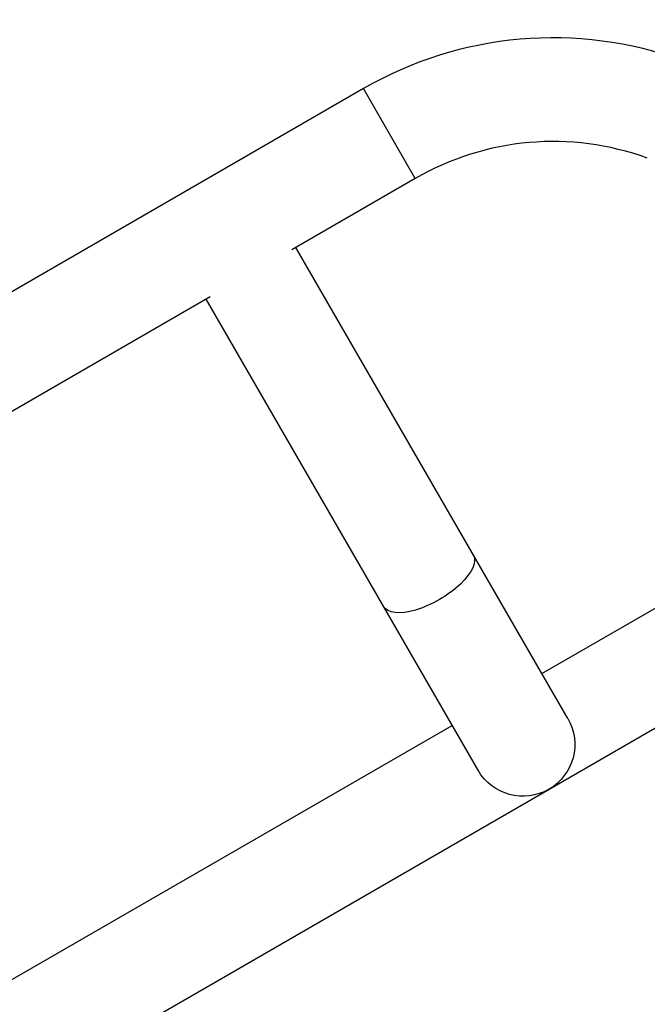
# Model space of a CAD drawing. Units: millimetres. Extents: x -6914 to 6872, y -6128 to 7658.
# Drawn here: x 1941 to 2171, y 1659 to 2020 of the extents above; entities that cross this region are included whole.
import ezdxf

# ---------------------------------------------------------------- set-up
doc = ezdxf.new("R2010")
doc.units = ezdxf.units.MM
doc.header["$LTSCALE"] = 20
doc.layers.add('2d', color=230, linetype='Continuous')

msp = doc.modelspace()

# ---------------------------------------------------------------- linework, layer by layer
at = {"layer": '2d'}
for p, q in [((2067.4, 1994.63), (1474.75, 1652.46)), ((2086.4, 1961.72), (2067.4, 1994.63)), ((2086.4, 1961.72), (2041.09, 1935.56)), ((2142.32, 1763.79), (2042.64, 1936.45)), ((2011.27, 1918.35), (1573.44, 1665.56)), ((2109.41, 1744.79), (2009.73, 1917.45)), ((2132.82, 1780.25), (2251.04, 1848.5)), ((1340.03, 1278.65), (2270.04, 1815.59)), ((1665.17, 1510.25), (2099.91, 1761.25))]:
    msp.add_line(p, q, dxfattribs=at)
msp.add_circle((-21.08, 765.42), 6893.01, dxfattribs=at)
for radius in [139, 101]:
    msp.add_arc((2136.9, 1874.25), radius, 70, 120, dxfattribs=at)
at = {"layer": '2d', "extrusion": (0, 0, -1)}
msp.add_arc((-2125.87, 1754.29), 19, 150, 330, dxfattribs=at)
msp.add_ellipse((2091.23, 1814.3), major_axis=(16.45, 9.5), ratio=0.422618, start_param=0, end_param=3.141593, dxfattribs=at)

doc.saveas('drawing.dxf')
